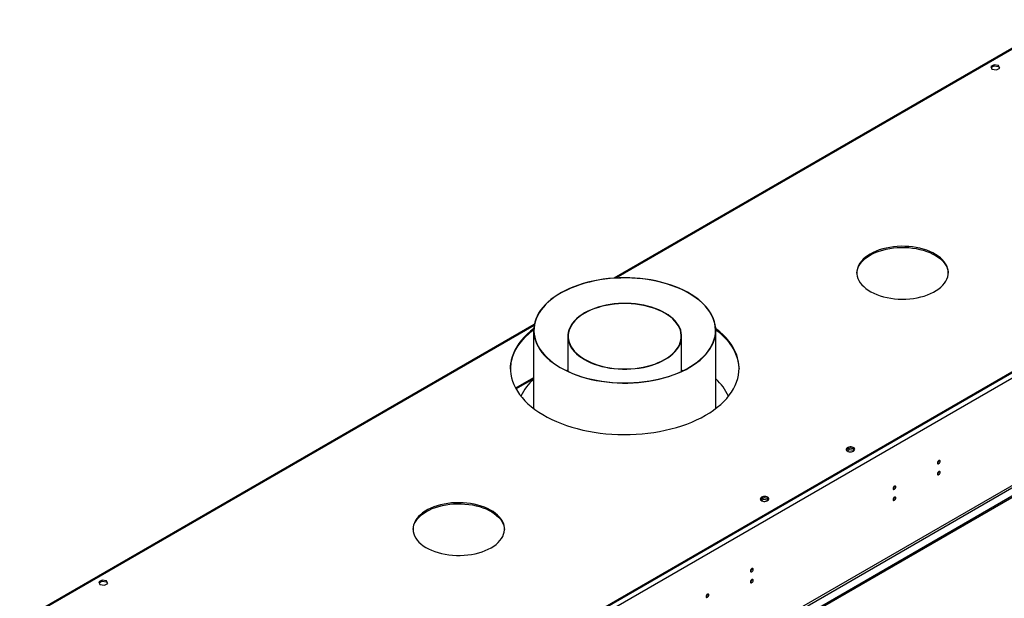
# Model space of a CAD drawing. Units: millimetres. Extents: x 3 to 9033, y 9 to 12780.
# Drawn here: x 2567 to 3665, y 2486 to 3130 of the extents above; entities that cross this region are included whole.
import ezdxf

# ---------------------------------------------------------------- set-up
doc = ezdxf.new("R2010")
doc.units = ezdxf.units.MM
doc.header["$LTSCALE"] = 43

msp = doc.modelspace()

# ---------------------------------------------------------------- linework, layer by layer
at = {"color": 7, "linetype": 'Continuous', "lineweight": 25}
for p, q in [((3728.801, 3130.443), (3229.786, 2842.368)), ((3653.457, 3080.26), (3649.742, 3078.115)), ((3649.742, 3078.115), (3651.102, 3075.185)), ((3650.191, 3077.149), (3653.457, 3079.035)), ((3651.102, 3075.185), (3656.177, 3074.4)), ((3658.532, 3079.475), (3653.457, 3080.26)), ((3653.457, 3079.035), (3653.457, 3080.26)), ((3653.457, 3079.035), (3658.532, 3078.25)), ((3656.177, 3074.4), (3659.892, 3076.545)), ((3659.892, 3076.545), (3658.532, 3079.475)), ((3658.532, 3078.25), (3658.532, 3079.475)), ((3658.532, 3078.25), (3659.444, 3076.286)), ((4042.488, 2949.664), (2878.237, 2277.556)), ((4044.963, 2945.377), (2880.712, 2273.269)), ((4039.66, 2949.256), (2881.773, 2280.822)), ((4039.66, 2948.031), (2881.773, 2279.597)), ((4109.487, 2851.165), (2834.573, 2115.173)), ((4109.487, 2849.532), (2834.573, 2113.54)), ((4048.145, 2827.591), (2877.53, 2151.809)), ((2878.591, 2149.972), (4049.206, 2825.754)), ((3140.592, 2790.877), (2566.671, 2459.56)), ((3139.913, 2784.108), (3139.913, 2697.113)), ((3343.113, 2697.113), (3343.113, 2784.108)), ((3178.013, 2777.592), (3178.013, 2738.544)), ((3305.013, 2738.544), (3305.013, 2777.592)), ((3178.013, 2739.6), (3176.89, 2739.073)), ((3306.396, 2739.198), (3305.013, 2739.852)), ((3306.136, 2739.073), (3305.013, 2739.6)), ((3139.913, 2731.288), (3119.793, 2719.673)), ((3491.912, 2652.886), (3488.653, 2651.005)), ((3489.547, 2649.888), (3491.912, 2651.253)), ((3496.937, 2652.109), (3491.912, 2652.886)), ((3491.912, 2651.253), (3491.912, 2652.886)), ((3491.912, 2651.253), (3496.987, 2650.468)), ((3496.987, 2650.468), (3496.987, 2652.073)), ((3496.987, 2650.468), (3497.187, 2650.037)), ((3497.691, 2650.584), (3497.006, 2652.059)), ((3591.955, 2639.025), (3591.954, 2639.104)), ((3591.955, 2626.777), (3591.954, 2626.856)), ((3542.458, 2610.451), (3542.456, 2610.53)), ((3396.042, 2597.542), (3392.783, 2595.66)), ((3393.677, 2594.543), (3396.042, 2595.909)), ((3401.067, 2596.764), (3396.042, 2597.542)), ((3396.042, 2595.909), (3396.042, 2597.542)), ((3396.042, 2595.909), (3401.117, 2595.124)), ((3401.117, 2595.124), (3401.117, 2596.729)), ((3401.117, 2595.124), (3401.317, 2594.693)), ((3401.821, 2595.24), (3401.137, 2596.715)), ((3542.458, 2598.202), (3542.456, 2598.282)), ((3383.359, 2518.605), (3383.357, 2518.684)), ((2658.558, 2505.917), (2654.843, 2503.772)), ((2655.291, 2502.806), (2658.558, 2504.692)), ((2663.633, 2505.132), (2658.558, 2505.917)), ((2658.558, 2504.692), (2658.558, 2505.917)), ((2658.558, 2504.692), (2663.633, 2503.907)), ((2664.993, 2502.202), (2663.633, 2505.132)), ((2663.633, 2503.907), (2663.633, 2505.132)), ((2663.633, 2503.907), (2664.544, 2501.943)), ((3383.359, 2506.357), (3383.357, 2506.436)), ((2654.843, 2503.772), (2656.203, 2500.842)), ((2656.203, 2500.842), (2661.278, 2500.057)), ((2661.278, 2500.057), (2664.993, 2502.202)), ((3333.861, 2490.03), (3333.86, 2490.109))]:
    msp.add_line(p, q, dxfattribs=at)
at = {"color": 8, "linetype": 'Continuous', "lineweight": 25}
for p, q in [((3730.301, 3130.294), (3231.753, 2842.489)), ((3140.383, 2789.742), (2568.171, 2459.411)), ((3120.217, 2718.903), (3139.913, 2730.274))]:
    msp.add_line(p, q, dxfattribs=at)
at = {"color": 7, "linetype": 'Continuous', "lineweight": 25, "flags": 128}
for points in [[(3515.34, 2869.248), (3512.449, 2867.433), (3509.831, 2865.485), (3507.505, 2863.417), (3505.487, 2861.244), (3503.79, 2858.981), (3502.428, 2856.644), (3501.409, 2854.249), (3500.741, 2851.814), (3500.428, 2849.354), (3500.473, 2846.889), (3500.875, 2844.434), (3501.631, 2842.007), (3502.737, 2839.625), (3504.183, 2837.305), (3505.961, 2835.063), (3508.058, 2832.915), (3510.459, 2830.876), (3513.147, 2828.959), (3516.103, 2827.18), (3519.307, 2825.549), (3522.737, 2824.079), (3526.367, 2822.78), (3530.172, 2821.66), (3534.127, 2820.728), (3538.203, 2819.991), (3542.371, 2819.453), (3546.603, 2819.119), (3550.869, 2818.99), (3555.138, 2819.067), (3559.381, 2819.35), (3563.568, 2819.838), (3567.67, 2820.526), (3571.657, 2821.409), (3575.503, 2822.483), (3579.179, 2823.738), (3582.661, 2825.166), (3585.923, 2826.758), (3588.944, 2828.501), (3591.701, 2830.385), (3594.175, 2832.394), (3596.349, 2834.517), (3598.208, 2836.737), (3599.739, 2839.039), (3600.931, 2841.407), (3601.775, 2843.824), (3602.266, 2846.273), (3602.4, 2848.738), (3602.176, 2851.2), (3601.597, 2853.643), (3600.665, 2856.05), (3599.388, 2858.403), (3597.774, 2860.686), (3595.835, 2862.883), (3593.584, 2864.978), (3591.037, 2866.958), (3588.213, 2868.807), (3585.13, 2870.514), (3581.81, 2872.066), (3578.278, 2873.452), (3574.556, 2874.662), (3570.673, 2875.689), (3566.654, 2876.524), (3562.528, 2877.162), (3558.324, 2877.599), (3554.072, 2877.831), (3549.801, 2877.857), (3545.541, 2877.676), (3541.322, 2877.29), (3537.174, 2876.702), (3533.126, 2875.916), (3529.206, 2874.936), (3525.442, 2873.771), (3521.859, 2872.428), (3518.484, 2870.917), (3515.34, 2869.248)], [(3500.414, 2847.817), (3500.428, 2848.13), (3500.741, 2850.589), (3501.409, 2853.024), (3502.428, 2855.419), (3503.79, 2857.756), (3505.487, 2860.019), (3507.505, 2862.192), (3509.831, 2864.26), (3512.449, 2866.208), (3515.34, 2868.023)], [(3515.34, 2868.023), (3518.484, 2869.692), (3521.859, 2871.203), (3525.442, 2872.546), (3529.206, 2873.712), (3533.126, 2874.691), (3537.174, 2875.477), (3541.322, 2876.066), (3545.541, 2876.451), (3549.801, 2876.632), (3554.072, 2876.606), (3558.324, 2876.374), (3562.528, 2875.937), (3566.654, 2875.299), (3570.673, 2874.464), (3574.556, 2873.437), (3578.278, 2872.227), (3581.81, 2870.841), (3585.13, 2869.289), (3588.213, 2867.583), (3591.037, 2865.733), (3593.584, 2863.753), (3595.835, 2861.658), (3597.774, 2859.461), (3599.388, 2857.178), (3600.665, 2854.825), (3601.597, 2852.418), (3602.176, 2849.975), (3602.392, 2847.817)], [(3169.45, 2742.762), (3173.778, 2740.392), (3178.339, 2738.172), (3183.117, 2736.111), (3188.097, 2734.215), (3193.262, 2732.492), (3198.592, 2730.946), (3204.07, 2729.583), (3209.678, 2728.409), (3215.395, 2727.426), (3221.203, 2726.639), (3227.08, 2726.05), (3233.007, 2725.661), (3238.963, 2725.474), (3244.928, 2725.488), (3250.882, 2725.705), (3256.803, 2726.123), (3262.671, 2726.741), (3268.467, 2727.557), (3274.169, 2728.567), (3279.759, 2729.77), (3285.218, 2731.159), (3290.525, 2732.731), (3295.664, 2734.48), (3300.615, 2736.4), (3305.364, 2738.485), (3309.892, 2740.727), (3314.184, 2743.118), (3318.226, 2745.651), (3322.003, 2748.316), (3325.503, 2751.105), (3328.713, 2754.007), (3331.623, 2757.013), (3334.222, 2760.113), (3336.502, 2763.295), (3338.454, 2766.549), (3340.072, 2769.864), (3341.35, 2773.227), (3342.284, 2776.629), (3342.87, 2780.056), (3343.108, 2783.496), (3342.995, 2786.94), (3342.532, 2790.373), (3341.721, 2793.784), (3340.564, 2797.163), (3339.066, 2800.496), (3337.232, 2803.773), (3335.068, 2806.982), (3332.581, 2810.112), (3329.781, 2813.153), (3326.676, 2816.093), (3323.277, 2818.923), (3319.597, 2821.633), (3315.648, 2824.214), (3311.443, 2826.657), (3306.997, 2828.952), (3302.325, 2831.094), (3297.443, 2833.073), (3292.369, 2834.884), (3287.119, 2836.519), (3281.713, 2837.974), (3276.167, 2839.243), (3270.502, 2840.322), (3264.738, 2841.207), (3258.893, 2841.896), (3252.988, 2842.385), (3247.044, 2842.673), (3241.08, 2842.76), (3235.119, 2842.644), (3229.179, 2842.326), (3223.281, 2841.808), (3217.447, 2841.091), (3211.695, 2840.177), (3206.047, 2839.07), (3200.52, 2837.774), (3195.135, 2836.293), (3189.91, 2834.632), (3184.863, 2832.796), (3180.011, 2830.793), (3175.37, 2828.629), (3170.958, 2826.311), (3166.79, 2823.848), (3162.878, 2821.248), (3159.238, 2818.52), (3155.882, 2815.673), (3152.82, 2812.717), (3150.065, 2809.663), (3147.624, 2806.521), (3145.507, 2803.301), (3143.722, 2800.016), (3142.273, 2796.675), (3141.166, 2793.291), (3140.406, 2789.876), (3139.994, 2786.44), (3139.931, 2782.997), (3140.219, 2779.557), (3140.857, 2776.133), (3141.841, 2772.737), (3143.169, 2769.379), (3144.835, 2766.073), (3146.835, 2762.829), (3149.162, 2759.658), (3151.807, 2756.571), (3154.761, 2753.579), (3158.014, 2750.693), (3161.555, 2747.921), (3165.371, 2745.275), (3169.45, 2742.762)], [(3169.663, 2742.884), (3174.02, 2740.499), (3178.613, 2738.268), (3183.428, 2736.197), (3188.446, 2734.295), (3193.651, 2732.567), (3199.024, 2731.021), (3204.546, 2729.661), (3210.199, 2728.493), (3215.961, 2727.519), (3221.813, 2726.745), (3227.734, 2726.172), (3233.703, 2725.802), (3239.7, 2725.638), (3245.704, 2725.678), (3251.692, 2725.924), (3257.645, 2726.375), (3263.541, 2727.028), (3269.36, 2727.881), (3275.081, 2728.932), (3280.684, 2730.177), (3286.149, 2731.612), (3291.458, 2733.23), (3296.591, 2735.028), (3301.531, 2736.997), (3306.26, 2739.133), (3310.762, 2741.426), (3315.02, 2743.869), (3319.02, 2746.454), (3322.748, 2749.17), (3326.191, 2752.01), (3329.336, 2754.962), (3332.172, 2758.017), (3334.69, 2761.163), (3336.881, 2764.39), (3338.737, 2767.686), (3340.252, 2771.04), (3341.419, 2774.44), (3342.236, 2777.873), (3342.699, 2781.329), (3342.806, 2784.794), (3342.558, 2788.257), (3341.955, 2791.705), (3340.999, 2795.127), (3339.693, 2798.51), (3338.043, 2801.842), (3336.053, 2805.112), (3333.732, 2808.309), (3331.086, 2811.42), (3328.126, 2814.435), (3324.862, 2817.344), (3321.305, 2820.136), (3317.468, 2822.802), (3313.363, 2825.331), (3309.007, 2827.716), (3304.413, 2829.948), (3299.599, 2832.018), (3294.58, 2833.92), (3289.375, 2835.648), (3284.002, 2837.194), (3278.48, 2838.554), (3272.828, 2839.723), (3267.066, 2840.696), (3261.214, 2841.47), (3255.293, 2842.043), (3249.323, 2842.413), (3243.326, 2842.577), (3237.323, 2842.537), (3231.334, 2842.291), (3225.382, 2841.841), (3219.485, 2841.188), (3213.667, 2840.334), (3207.946, 2839.283), (3202.343, 2838.038), (3196.877, 2836.604), (3191.568, 2834.985), (3186.435, 2833.188), (3181.495, 2831.218), (3176.766, 2829.082), (3172.265, 2826.789), (3168.006, 2824.346), (3164.006, 2821.762), (3160.278, 2819.045), (3156.836, 2816.205), (3153.691, 2813.253), (3150.854, 2810.198), (3148.336, 2807.052), (3146.145, 2803.825), (3144.289, 2800.529), (3142.775, 2797.175), (3141.607, 2793.776), (3140.791, 2790.342), (3140.328, 2786.886), (3140.22, 2783.421), (3140.469, 2779.958), (3141.072, 2776.51), (3142.028, 2773.088), (3143.333, 2769.705), (3144.984, 2766.373), (3146.973, 2763.103), (3149.295, 2759.907), (3151.94, 2756.795), (3154.9, 2753.78), (3158.165, 2750.871), (3161.722, 2748.079), (3165.559, 2745.414), (3169.663, 2742.884)], [(3196.474, 2751.751), (3199.945, 2749.88), (3203.648, 2748.164), (3207.564, 2746.613), (3211.669, 2745.235), (3215.941, 2744.038), (3220.356, 2743.028), (3224.889, 2742.212), (3229.516, 2741.594), (3234.209, 2741.177), (3238.943, 2740.964), (3243.692, 2740.955), (3248.429, 2741.152), (3253.126, 2741.552), (3257.759, 2742.154), (3262.301, 2742.954), (3266.727, 2743.947), (3271.012, 2745.129), (3275.132, 2746.493), (3279.063, 2748.03), (3282.785, 2749.733), (3286.276, 2751.591), (3289.517, 2753.595), (3292.489, 2755.733), (3295.176, 2757.993), (3297.563, 2760.363), (3299.636, 2762.829), (3301.385, 2765.378), (3302.799, 2767.995), (3303.87, 2770.666), (3304.592, 2773.375), (3304.961, 2776.108), (3304.976, 2778.849), (3304.636, 2781.584), (3303.942, 2784.296), (3302.9, 2786.97), (3301.514, 2789.592), (3299.793, 2792.147), (3297.746, 2794.621), (3295.384, 2796.999), (3292.721, 2799.269), (3289.772, 2801.417), (3286.553, 2803.433), (3283.082, 2805.303), (3279.378, 2807.019), (3275.463, 2808.57), (3271.358, 2809.948), (3267.086, 2811.145), (3262.67, 2812.155), (3258.137, 2812.971), (3253.511, 2813.589), (3248.817, 2814.006), (3244.083, 2814.219), (3239.334, 2814.228), (3234.598, 2814.031), (3229.9, 2813.631), (3225.267, 2813.029), (3220.725, 2812.229), (3216.299, 2811.236), (3212.015, 2810.054), (3207.895, 2808.691), (3203.963, 2807.153), (3200.241, 2805.451), (3196.75, 2803.592), (3193.51, 2801.588), (3190.538, 2799.45), (3187.851, 2797.19), (3185.464, 2794.82), (3183.39, 2792.354), (3181.642, 2789.805), (3180.228, 2787.188), (3179.157, 2784.518), (3178.435, 2781.808), (3178.065, 2779.075), (3178.051, 2776.334), (3178.391, 2773.599), (3179.084, 2770.887), (3180.127, 2768.213), (3181.512, 2765.591), (3183.234, 2763.036), (3185.281, 2760.562), (3187.642, 2758.184), (3190.305, 2755.914), (3193.255, 2753.766), (3196.474, 2751.751)], [(3196.758, 2751.913), (3200.207, 2750.054), (3203.887, 2748.349), (3207.778, 2746.808), (3211.857, 2745.439), (3216.102, 2744.249), (3220.489, 2743.246), (3224.994, 2742.435), (3229.591, 2741.821), (3234.255, 2741.407), (3238.96, 2741.195), (3243.678, 2741.186), (3248.385, 2741.381), (3253.053, 2741.779), (3257.657, 2742.377), (3262.17, 2743.172), (3266.568, 2744.159), (3270.826, 2745.334), (3274.92, 2746.689), (3278.827, 2748.216), (3282.525, 2749.908), (3285.994, 2751.755), (3289.214, 2753.746), (3292.168, 2755.87), (3294.838, 2758.116), (3297.21, 2760.471), (3299.27, 2762.922), (3301.008, 2765.455), (3302.413, 2768.055), (3303.477, 2770.709), (3304.194, 2773.402), (3304.562, 2776.117), (3304.576, 2778.842), (3304.238, 2781.559), (3303.549, 2784.254), (3302.513, 2786.911), (3301.136, 2789.517), (3299.426, 2792.056), (3297.391, 2794.513), (3295.045, 2796.877), (3292.399, 2799.132), (3289.468, 2801.267), (3286.269, 2803.27), (3282.82, 2805.129), (3279.139, 2806.834), (3275.249, 2808.375), (3271.17, 2809.745), (3266.924, 2810.934), (3262.537, 2811.937), (3258.032, 2812.748), (3253.435, 2813.362), (3248.771, 2813.777), (3244.067, 2813.989), (3239.348, 2813.997), (3234.641, 2813.802), (3229.973, 2813.404), (3225.37, 2812.806), (3220.856, 2812.011), (3216.458, 2811.024), (3212.201, 2809.849), (3208.107, 2808.495), (3204.2, 2806.967), (3200.501, 2805.275), (3197.032, 2803.428), (3193.812, 2801.437), (3190.859, 2799.313), (3188.189, 2797.067), (3185.817, 2794.712), (3183.756, 2792.261), (3182.019, 2789.728), (3180.614, 2787.128), (3179.55, 2784.474), (3178.832, 2781.782), (3178.465, 2779.066), (3178.45, 2776.342), (3178.789, 2773.625), (3179.477, 2770.93), (3180.513, 2768.272), (3181.89, 2765.667), (3183.601, 2763.128), (3185.635, 2760.67), (3187.982, 2758.306), (3190.628, 2756.051), (3193.559, 2753.916), (3196.758, 2751.913)], [(3114.018, 2740.97), (3114.149, 2743.757), (3114.638, 2747.632), (3115.479, 2751.488), (3116.673, 2755.312), (3118.214, 2759.095), (3120.098, 2762.825), (3122.322, 2766.493), (3124.877, 2770.088), (3127.757, 2773.6), (3130.955, 2777.019), (3134.461, 2780.336), (3138.265, 2783.542), (3139.921, 2784.832)], [(3139.972, 2786.095), (3136.326, 2783.179), (3132.67, 2779.916), (3129.317, 2776.546), (3126.277, 2773.079), (3123.558, 2769.525), (3121.168, 2765.892), (3119.113, 2762.192), (3117.4, 2758.434), (3116.032, 2754.629), (3115.014, 2750.788), (3114.349, 2746.921), (3114.038, 2743.039), (3114.083, 2739.154), (3114.482, 2735.275), (3115.236, 2731.413), (3116.342, 2727.58), (3117.796, 2723.786), (3119.595, 2720.042), (3121.734, 2716.357), (3124.207, 2712.743), (3127.007, 2709.21), (3130.126, 2705.766), (3133.556, 2702.422), (3137.286, 2699.188), (3141.307, 2696.072), (3145.607, 2693.082), (3150.175, 2690.228), (3154.997, 2687.516), (3160.06, 2684.956), (3165.351, 2682.553), (3170.853, 2680.315), (3176.553, 2678.248), (3182.433, 2676.357), (3188.478, 2674.648), (3194.671, 2673.125), (3200.995, 2671.794), (3207.431, 2670.656), (3213.963, 2669.717), (3220.571, 2668.978), (3227.238, 2668.441), (3233.944, 2668.108), (3240.672, 2667.98), (3247.402, 2668.057), (3254.115, 2668.338), (3260.793, 2668.824), (3267.418, 2669.513), (3273.97, 2670.403), (3280.432, 2671.491), (3286.786, 2672.774), (3293.013, 2674.25), (3299.097, 2675.912), (3305.02, 2677.758), (3310.766, 2679.782), (3316.32, 2681.978), (3321.664, 2684.34), (3326.786, 2686.862), (3331.669, 2689.536)], [(3331.669, 2689.536), (3336.302, 2692.355), (3340.67, 2695.312), (3344.762, 2698.397), (3348.566, 2701.603), (3352.071, 2704.92), (3355.269, 2708.34), (3358.149, 2711.852), (3360.705, 2715.447), (3362.928, 2719.115), (3364.813, 2722.845), (3366.354, 2726.628), (3367.547, 2730.452), (3368.389, 2734.307), (3368.877, 2738.183), (3369.01, 2742.068), (3368.788, 2745.952), (3368.212, 2749.823), (3367.282, 2753.672), (3366.001, 2757.487), (3364.374, 2761.257), (3362.404, 2764.973), (3360.097, 2768.623), (3357.46, 2772.199), (3354.499, 2775.688), (3351.224, 2779.083), (3347.642, 2782.373), (3343.765, 2785.55), (3343.055, 2786.095)], [(3343.106, 2784.832), (3345.74, 2782.752), (3349.471, 2779.517), (3352.9, 2776.173), (3356.019, 2772.73), (3358.819, 2769.196), (3361.292, 2765.582), (3363.431, 2761.898), (3365.23, 2758.153), (3366.685, 2754.359), (3367.791, 2750.526), (3368.544, 2746.665), (3368.944, 2742.786), (3369.009, 2740.97)], [(3178.013, 2739.852), (3176.766, 2739.263), (3176.631, 2739.198)], [(3496.63, 2649.651), (3497.412, 2650.246), (3497.887, 2650.94), (3498.019, 2651.683), (3497.799, 2652.419), (3497.243, 2653.093), (3496.393, 2653.656), (3495.312, 2654.066), (3494.079, 2654.292), (3492.786, 2654.317), (3491.529, 2654.14), (3490.401, 2653.774), (3489.487, 2653.246), (3488.853, 2652.595), (3488.546, 2651.87), (3488.591, 2651.124), (3488.982, 2650.412), (3489.691, 2649.787), (3490.666, 2649.297), (3491.835, 2648.976), (3493.109, 2648.849), (3494.396, 2648.925), (3495.6, 2649.199), (3496.63, 2649.651)], [(3489.913, 2652.304), (3490.944, 2652.755), (3492.147, 2653.029), (3493.434, 2653.105), (3494.708, 2652.978), (3495.877, 2652.658), (3496.852, 2652.167), (3497.561, 2651.542), (3497.902, 2650.977)], [(3593.37, 2638.208), (3593.257, 2638.799), (3592.935, 2639.17), (3592.453, 2639.263), (3591.885, 2639.066), (3591.316, 2638.607), (3590.835, 2637.958), (3590.513, 2637.215), (3590.4, 2636.494), (3590.513, 2635.903), (3590.835, 2635.533), (3591.316, 2635.439), (3591.885, 2635.636), (3592.453, 2636.095), (3592.935, 2636.745), (3593.257, 2637.487), (3593.37, 2638.208)], [(3593.37, 2625.96), (3593.257, 2626.551), (3592.935, 2626.922), (3592.453, 2627.015), (3591.885, 2626.818), (3591.316, 2626.359), (3590.835, 2625.709), (3590.513, 2624.967), (3590.4, 2624.246), (3590.513, 2623.655), (3590.835, 2623.284), (3591.316, 2623.191), (3591.885, 2623.388), (3592.453, 2623.847), (3592.935, 2624.497), (3593.257, 2625.239), (3593.37, 2625.96)], [(3543.872, 2609.634), (3543.759, 2610.225), (3543.437, 2610.596), (3542.955, 2610.689), (3542.387, 2610.492), (3541.819, 2610.033), (3541.337, 2609.383), (3541.015, 2608.641), (3540.902, 2607.92), (3541.015, 2607.329), (3541.337, 2606.958), (3541.819, 2606.865), (3542.387, 2607.062), (3542.955, 2607.521), (3543.437, 2608.171), (3543.759, 2608.913), (3543.872, 2609.634)], [(3092.491, 2541.868), (3095.382, 2543.683), (3098, 2545.632), (3100.326, 2547.7), (3102.344, 2549.873), (3104.041, 2552.136), (3105.403, 2554.473), (3106.422, 2556.867), (3107.09, 2559.303), (3107.403, 2561.762), (3107.358, 2564.228), (3106.956, 2566.682), (3106.2, 2569.109), (3105.094, 2571.491), (3103.647, 2573.811), (3101.869, 2576.053), (3099.773, 2578.201), (3097.372, 2580.241), (3094.684, 2582.157), (3091.727, 2583.937), (3088.523, 2585.567), (3085.094, 2587.037), (3081.464, 2588.337), (3077.658, 2589.456), (3073.704, 2590.388), (3069.628, 2591.125), (3065.459, 2591.663), (3061.228, 2591.998), (3056.962, 2592.127), (3052.693, 2592.049), (3048.45, 2591.766), (3044.263, 2591.279), (3040.161, 2590.591), (3036.173, 2589.707), (3032.328, 2588.634), (3028.651, 2587.379), (3025.17, 2585.95), (3021.907, 2584.359), (3018.887, 2582.615), (3016.13, 2580.732), (3013.656, 2578.722), (3011.482, 2576.599), (3009.623, 2574.379), (3008.092, 2572.077), (3006.9, 2569.71), (3006.056, 2567.292), (3005.565, 2564.843), (3005.431, 2562.378), (3005.654, 2559.916), (3006.234, 2557.473), (3007.166, 2555.067), (3008.443, 2552.714), (3010.057, 2550.431), (3011.996, 2548.234), (3014.247, 2546.138), (3016.794, 2544.158), (3019.618, 2542.309), (3022.701, 2540.602), (3026.021, 2539.05), (3029.553, 2537.664), (3033.274, 2536.454), (3037.158, 2535.428), (3041.177, 2534.592), (3045.303, 2533.954), (3049.507, 2533.517), (3053.759, 2533.285), (3058.03, 2533.26), (3062.29, 2533.44), (3066.509, 2533.826), (3070.657, 2534.414), (3074.705, 2535.201), (3078.625, 2536.18), (3082.389, 2537.345), (3085.971, 2538.688), (3089.346, 2540.199), (3092.491, 2541.868)], [(3394.043, 2598.184), (3393.262, 2597.589), (3392.787, 2596.894), (3392.655, 2596.152), (3392.875, 2595.416), (3393.43, 2594.741), (3394.28, 2594.178), (3395.362, 2593.769), (3396.595, 2593.543), (3397.888, 2593.517), (3399.145, 2593.694), (3400.272, 2594.06), (3401.187, 2594.588), (3401.821, 2595.239), (3402.127, 2595.965), (3402.083, 2596.711), (3401.692, 2597.423), (3400.982, 2598.047), (3400.007, 2598.538), (3398.839, 2598.859), (3397.564, 2598.986), (3396.277, 2598.909), (3395.074, 2598.635), (3394.043, 2598.184)], [(3394.043, 2596.959), (3395.074, 2597.411), (3396.277, 2597.685), (3397.564, 2597.761), (3398.839, 2597.634), (3400.007, 2597.313), (3400.982, 2596.823), (3401.692, 2596.198), (3402.032, 2595.633)], [(3543.872, 2597.386), (3543.759, 2597.977), (3543.437, 2598.347), (3542.955, 2598.441), (3542.387, 2598.244), (3541.819, 2597.785), (3541.337, 2597.135), (3541.015, 2596.393), (3540.902, 2595.672), (3541.015, 2595.081), (3541.337, 2594.71), (3541.819, 2594.617), (3542.387, 2594.814), (3542.955, 2595.273), (3543.437, 2595.922), (3543.759, 2596.665), (3543.872, 2597.386)], [(3005.439, 2562.074), (3005.453, 2562.387), (3005.766, 2564.846), (3006.434, 2567.281), (3007.453, 2569.676), (3008.815, 2572.013), (3010.512, 2574.276), (3012.53, 2576.449), (3014.857, 2578.517), (3017.474, 2580.465), (3020.366, 2582.28)], [(3020.366, 2582.28), (3023.51, 2583.949), (3026.885, 2585.461), (3030.467, 2586.804), (3034.231, 2587.969), (3038.151, 2588.948), (3042.2, 2589.735), (3046.348, 2590.323), (3050.566, 2590.708), (3054.826, 2590.889), (3059.097, 2590.863), (3063.35, 2590.631), (3067.553, 2590.195), (3071.679, 2589.556), (3075.698, 2588.721), (3079.582, 2587.695), (3083.303, 2586.484), (3086.836, 2585.098), (3090.155, 2583.546), (3093.238, 2581.84), (3096.063, 2579.99), (3098.609, 2578.011), (3100.86, 2575.915), (3102.799, 2573.718), (3104.413, 2571.435), (3105.69, 2569.082), (3106.622, 2566.676), (3107.202, 2564.233), (3107.417, 2562.074)], [(3384.773, 2517.788), (3384.66, 2518.379), (3384.338, 2518.75), (3383.856, 2518.843), (3383.288, 2518.646), (3382.72, 2518.187), (3382.238, 2517.537), (3381.916, 2516.795), (3381.803, 2516.074), (3381.916, 2515.483), (3382.238, 2515.112), (3382.72, 2515.019), (3383.288, 2515.216), (3383.856, 2515.675), (3384.338, 2516.325), (3384.66, 2517.067), (3384.773, 2517.788)], [(3384.773, 2505.54), (3384.66, 2506.131), (3384.338, 2506.502), (3383.856, 2506.595), (3383.288, 2506.398), (3382.72, 2505.939), (3382.238, 2505.289), (3381.916, 2504.547), (3381.803, 2503.826), (3381.916, 2503.235), (3382.238, 2502.864), (3382.72, 2502.771), (3383.288, 2502.968), (3383.856, 2503.427), (3384.338, 2504.077), (3384.66, 2504.819), (3384.773, 2505.54)], [(3335.276, 2489.214), (3335.163, 2489.805), (3334.841, 2490.175), (3334.359, 2490.269), (3333.791, 2490.071), (3333.222, 2489.613), (3332.741, 2488.963), (3332.419, 2488.221), (3332.306, 2487.499), (3332.419, 2486.909), (3332.741, 2486.538), (3333.222, 2486.444), (3333.791, 2486.642), (3334.359, 2487.101), (3334.841, 2487.75), (3335.163, 2488.492), (3335.276, 2489.214)]]:
    msp.add_lwpolyline(points, dxfattribs=at)
at = {"color": 7, "linetype": 'Continuous', "lineweight": 25}
for centre, radius, start, end in [((3179.188, 2686.985), 58.391, 132.269795, 156.081852), ((3302.869, 2686.286), 59.561, 24.155283, 47.49284), ((3491.067, 2649.925), 2.643, 115.883358, 156.555719), ((3588.83, 2639.118), 3.127, 300.172266, 358.287211), ((3588.83, 2626.87), 3.127, 300.172341, 358.287195), ((3539.332, 2610.544), 3.127, 300.172192, 358.287286), ((3395.21, 2594.567), 2.661, 115.99521, 155.747219), ((3539.332, 2598.296), 3.127, 300.172267, 358.28727), ((3380.233, 2518.698), 3.127, 300.172204, 358.28817), ((3380.233, 2506.45), 3.127, 300.172279, 358.288154), ((3330.736, 2490.124), 3.127, 300.172141, 358.289129)]:
    msp.add_arc(centre, radius, start, end, dxfattribs=at)

doc.saveas('drawing.dxf')
